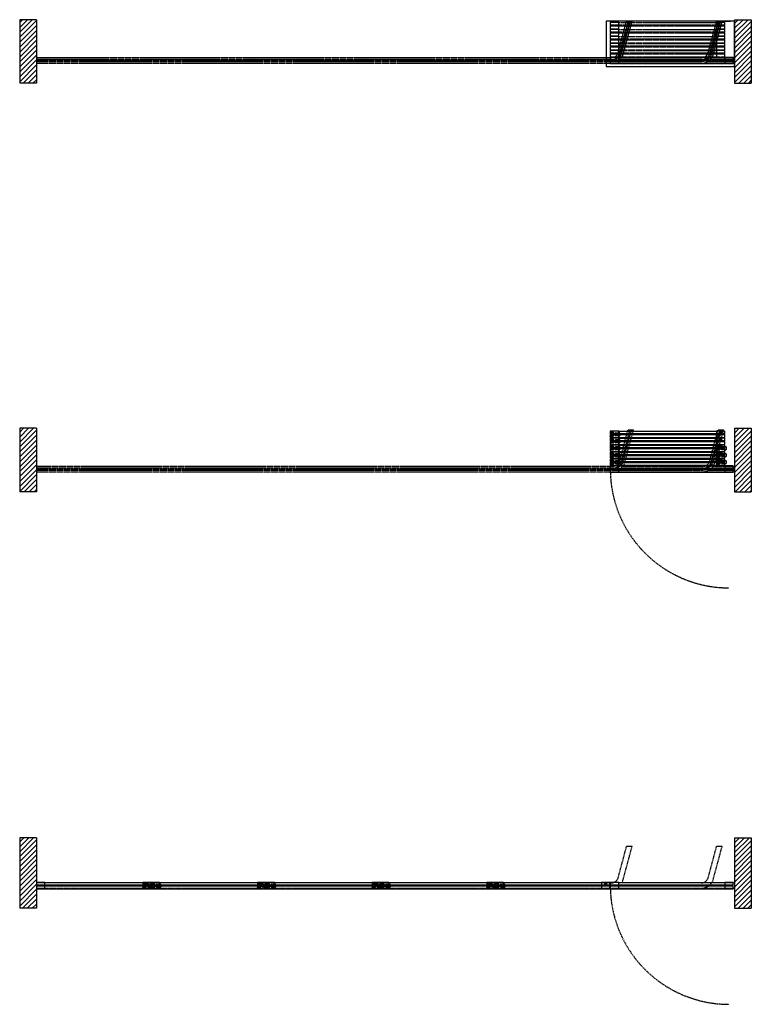
# Model space of a CAD drawing. Units: inches. Extents: x 11 to 586, y 36 to 843.
# Drawn here: x 324 to 586, y 491 to 843 of the extents above; entities that cross this region are included whole.
import ezdxf

# ---------------------------------------------------------------- set-up
doc = ezdxf.new("R2010")
doc.units = ezdxf.units.IN
doc.header["$MEASUREMENT"] = 0
doc.linetypes.add('HIDDEN', pattern=[0.375, 0.25, -0.125])
for name, color, linetype in [('AF-DIM', 4, 'Continuous'), ('AF-HARDWARE', 1, 'Continuous'), ('AF-HATCH', 251, 'Continuous'), ('AF-HIDDEN', 3, 'Continuous'), ('AF-WALL', 7, 'Continuous'), ('AF-WOODWORK', 6, 'Continuous')]:
    doc.layers.add(name, color=color, linetype=linetype)
doc.layers.add('AF-NOT-PRINTED', color=2, linetype='Continuous', plot=False)

# ---------------------------------------------------------------- blocks, each defined once
blk = doc.blocks.new('alignment plate')
at = {"layer": 'AF-HARDWARE'}
for p, q in [((0, 1.4375), (0, 1.5)), ((0, 1.5), (1, 1.5)), ((0, 0), (0, 0.0625)), ((1, 0), (0, 0)), ((0.3125, 1.3125), (0.125, 1.3125)), ((0.125, 0.1875), (0.3125, 0.1875)), ((0.4375, 0.3125), (0.4375, 1.1875)), ((1.125, 1.375), (1.125, 1.1875)), ((1.125, 0.3125), (1.125, 0.125)), ((1.25, 1.0625), (1.75, 1.0625)), ((1.75, 0.4375), (1.25, 0.4375)), ((1.875, 1.1875), (1.875, 1.1875)), ((1.875, 0.3125), (1.875, 0.3125)), ((2, 1.3125), (3.3125, 1.3125)), ((3.3125, 0.1875), (2, 0.1875)), ((3.4375, 1.1875), (3.4375, 0.3125))]:
    blk.add_line(p, q, dxfattribs=at)
for centre, radius in [((0.6875, 1.125), 0.1875), ((0.6875, 0.375), 0.1875), ((0.6875, 1.125), 0.0938), ((0.6875, 0.375), 0.0938), ((2.3125, 1.125), 0.1875), ((2.3125, 0.375), 0.1875), ((2.3125, 1.125), 0.0938), ((2.3125, 0.375), 0.0938)]:
    blk.add_circle(centre, radius, dxfattribs=at)
for centre, start, end in [((0.125, 1.4375), 180, 270), ((0.125, 0.0625), 90, 180), ((0.3125, 1.1875), 0, 90), ((0.3125, 0.3125), 270, 0), ((1, 1.375), 0, 90), ((1, 0.125), 270, 0), ((1.25, 1.1875), 180, 270), ((1.25, 0.3125), 90, 180), ((1.75, 1.1875), 270, 0), ((1.75, 0.3125), 0, 90), ((2, 1.1875), 90, 180), ((2, 0.3125), 180, 270), ((3.3125, 1.1875), 0, 90), ((3.3125, 0.3125), 270, 0)]:
    blk.add_arc(centre, 0.125, start, end, dxfattribs=at)
blk = doc.blocks.new('*U45')
at = {"layer": 'AF-HARDWARE'}
for points in [[(244.59, 170.27), (245.41, 170.27), (245.41, 170.9), (244.59, 170.9)], [(244.59, 167.77), (245.41, 167.77), (245.41, 168.4), (244.59, 168.4)], [(244.59, 165.27), (245.41, 165.27), (245.41, 165.9), (244.59, 165.9)], [(244.59, 162.77), (245.41, 162.77), (245.41, 163.4), (244.59, 163.4)], [(244.59, 160.27), (245.41, 160.27), (245.41, 160.9), (244.59, 160.9)], [(39.16, 8.63), (39.97, 8.63), (39.97, 9.25), (39.16, 9.25)], [(80.22, 8.63), (81.03, 8.63), (81.03, 9.25), (80.22, 9.25)], [(121.28, 8.63), (122.09, 8.63), (122.09, 9.25), (121.28, 9.25)], [(162.34, 8.63), (163.16, 8.63), (163.16, 9.25), (162.34, 9.25)], [(203.41, 8.63), (204.22, 8.63), (204.22, 9.25), (203.41, 9.25)]]:
    blk.add_hatch(color=256, dxfattribs=at).paths.add_polyline_path(points)
at = {"layer": 'AF-HARDWARE', "lineweight": 25}
for p, q in [((208.34, 306.48), (211.36, 317.74)), ((208.95, 306.32), (212.01, 317.74)), ((208.97, 303.93), (212.68, 317.74)), ((209.79, 304.56), (213.34, 317.74)), ((240.58, 306.48), (243.6, 317.74)), ((241.19, 306.32), (244.25, 317.74)), ((241.81, 306.16), (244.92, 317.74)), ((242.42, 305.99), (245.58, 317.74)), ((205.83, 304.56), (204, 304.56)), ((205.83, 303.93), (204, 303.93)), ((204, 303.3), (238.29, 303.3)), ((238.26, 303.93), (208.97, 303.93)), ((238.26, 304.56), (209.14, 304.56)), ((240.49, 303.3), (250, 303.3)), ((250, 303.93), (241.29, 303.93)), ((250, 304.56), (241.8, 304.56)), ((204, 302.67), (250, 302.67))]:
    blk.add_line(p, q, dxfattribs=at)
at = {"layer": 'AF-HARDWARE', "linetype": 'HIDDEN', "lineweight": 25}
for p, q in [((209.27, 306.24), (212.35, 317.74)), ((211.36, 317.74), (213.34, 317.74)), ((241.51, 306.24), (244.59, 317.74)), ((246.6, 317.74), (248.58, 317.74)), ((203.97, 304.56), (0, 304.56)), ((203.97, 303.93), (0, 303.93)), ((0, 303.61), (203.97, 303.61)), ((0, 303.3), (203.97, 303.3)), ((204, 303.61), (238.29, 303.61)), ((240.94, 303.61), (250, 303.61)), ((0, 302.67), (203.97, 302.67)), ((208.84, 160.14), (211.86, 171.4)), ((209.45, 159.98), (212.51, 171.4)), ((209.47, 157.59), (213.18, 171.4)), ((209.77, 159.9), (212.85, 171.4)), ((210.29, 158.22), (213.84, 171.4)), ((211.86, 171.4), (213.84, 171.4)), ((241.08, 160.14), (244.1, 171.4)), ((241.69, 159.98), (244.75, 171.4)), ((242.01, 159.9), (245.09, 171.4)), ((242.31, 159.82), (245.42, 171.4)), ((242.92, 159.66), (246.08, 171.4)), ((244.1, 171.4), (246.08, 171.4)), ((206.33, 158.22), (0, 158.22)), ((206.33, 157.59), (0, 157.59)), ((0, 157.27), (238.6, 157.27)), ((0, 156.96), (238.6, 156.96)), ((0, 156.33), (250, 156.33)), ((238.57, 157.59), (209.47, 157.59)), ((238.57, 158.22), (209.64, 158.22)), ((240.88, 156.96), (250, 156.96)), ((241.34, 157.27), (250, 157.27)), ((241.7, 157.59), (250, 157.59)), ((242.25, 158.22), (250, 158.22)), ((208.34, 11), (211.36, 22.25)), ((209.79, 9.07), (213.34, 22.25)), ((211.36, 22.25), (213.34, 22.25)), ((240.58, 11), (243.6, 22.25)), ((242.42, 10.51), (245.58, 22.25)), ((243.6, 22.25), (245.58, 22.25)), ((205.87, 9.07), (0, 9.07)), ((0, 7.18), (250, 7.18)), ((238.07, 9.07), (209.79, 9.07)), ((250, 9.07), (241.75, 9.07))]:
    blk.add_line(p, q, dxfattribs=at)
at = {"layer": 'AF-HARDWARE'}
blk.add_line((205.5, 165.46), (205.5, 165.52), dxfattribs=at)
for points in [[(244.59, 170.27), (245.41, 170.27), (245.41, 170.9), (244.59, 170.9)], [(244.59, 167.77), (245.41, 167.77), (245.41, 168.4), (244.59, 168.4)], [(244.59, 165.27), (245.41, 165.27), (245.41, 165.9), (244.59, 165.9)], [(244.59, 162.77), (245.41, 162.77), (245.41, 163.4), (244.59, 163.4)], [(244.59, 160.27), (245.41, 160.27), (245.41, 160.9), (244.59, 160.9)], [(39.16, 8.63), (39.97, 8.63), (39.97, 9.25), (39.16, 9.25)], [(80.22, 8.63), (81.03, 8.63), (81.03, 9.25), (80.22, 9.25)], [(121.28, 8.63), (122.09, 8.63), (122.09, 9.25), (121.28, 9.25)], [(162.34, 8.63), (163.16, 8.63), (163.16, 9.25), (162.34, 9.25)], [(203.41, 8.63), (204.22, 8.63), (204.22, 9.25), (203.41, 9.25)]]:
    blk.add_lwpolyline(points, close=True, dxfattribs=at)
blk.add_lwpolyline([(178.71, 9.25), (179.52, 9.25)], dxfattribs=at)
at = {"layer": 'AF-HARDWARE', "lineweight": 25}
for centre, radius, start, end in [((205.83, 307.16), 2.6, 270, 345), ((205.83, 307.16), 3.23, 270.0301, 345), ((238.24, 306.94), 2.38, 270.4898, 348.9118), ((238.24, 306.94), 3.01, 270.4163, 348.1252), ((238.26, 306.94), 3.64, 270.0584, 347.6122), ((238.26, 306.94), 4.27, 270.0122, 347.2395)]:
    blk.add_arc(centre, radius, start, end, dxfattribs=at)
at = {"layer": 'AF-HARDWARE', "linetype": 'HIDDEN', "lineweight": 25}
for centre, radius, start, end in [((205.85, 307.16), 3.54, 269.7517, 345.0181), ((238.26, 306.94), 3.33, 270.0882, 347.8495), ((206.33, 160.82), 2.6, 270, 345), ((206.33, 160.82), 3.23, 270.0301, 345), ((206.35, 160.82), 3.54, 269.7517, 345.0181), ((238.57, 160.82), 2.6, 270, 345), ((238.57, 160.82), 3.23, 270.0301, 345), ((238.59, 160.82), 3.54, 269.7517, 345.0181), ((238.59, 160.82), 3.86, 269.7517, 345.0181), ((238.59, 160.82), 4.49, 271.0658, 345.0181), ((205.83, 11.67), 2.6, 270, 345), ((238.07, 11.67), 2.6, 270, 345), ((238.09, 11.67), 4.49, 269.7517, 345.0181)]:
    blk.add_arc(centre, radius, start, end, dxfattribs=at)
at = {"layer": 'AF-HIDDEN', "linetype": 'HIDDEN'}
for p, q in [((208.47, 317.24), (243.53, 317.24)), ((208.47, 314.74), (243.53, 314.74)), ((208.47, 312.24), (243.53, 312.24)), ((208.47, 309.99), (243.53, 309.99)), ((208.47, 309.74), (243.53, 309.74)), ((208.47, 307.49), (243.53, 307.49)), ((208.47, 307.24), (243.53, 307.24)), ((208.47, 304.99), (243.53, 304.99)), ((208.47, 304.74), (246.53, 304.74)), ((208.47, 302.49), (246.53, 302.49))]:
    blk.add_line(p, q, dxfattribs=at)
for points in [[(205.53, 316.24), (208.47, 316.24, 0.414214), (208.5, 316.27), (208.5, 317.21, 0.414214), (208.47, 317.24), (205.53, 317.24, 0.414214), (205.5, 317.21), (205.5, 316.27, 0.414214)], [(205.53, 314.99), (208.47, 314.99, 0.414214), (208.5, 315.02), (208.5, 315.96, 0.414214), (208.47, 315.99), (205.53, 315.99, 0.414214), (205.5, 315.96), (205.5, 315.02, 0.414214)], [(205.53, 313.74), (208.47, 313.74, 0.414214), (208.5, 313.77), (208.5, 314.71, 0.414214), (208.47, 314.74), (205.53, 314.74, 0.414214), (205.5, 314.71), (205.5, 313.77, 0.414214)], [(243.53, 316.24), (246.47, 316.24, 0.414214), (246.5, 316.27), (246.5, 317.21, 0.414214), (246.47, 317.24), (243.53, 317.24, 0.414214), (243.5, 317.21), (243.5, 316.27, 0.414214)], [(243.53, 314.99), (246.47, 314.99, 0.414214), (246.5, 315.02), (246.5, 315.96, 0.414214), (246.47, 315.99), (243.53, 315.99, 0.414214), (243.5, 315.96), (243.5, 315.02, 0.414214)], [(243.53, 313.74), (246.47, 313.74, 0.414214), (246.5, 313.77), (246.5, 314.71, 0.414214), (246.47, 314.74), (243.53, 314.74, 0.414214), (243.5, 314.71), (243.5, 313.77, 0.414214)], [(205.53, 312.49), (208.47, 312.49, 0.414214), (208.5, 312.52), (208.5, 313.46, 0.414214), (208.47, 313.49), (205.53, 313.49, 0.414214), (205.5, 313.46), (205.5, 312.52, 0.414214)], [(205.53, 311.24), (208.47, 311.24, 0.414214), (208.5, 311.27), (208.5, 312.21, 0.414214), (208.47, 312.24), (205.53, 312.24, 0.414214), (205.5, 312.21), (205.5, 311.27, 0.414214)], [(205.53, 309.99), (208.47, 309.99, 0.414214), (208.5, 310.02), (208.5, 310.96, 0.414214), (208.47, 310.99), (205.53, 310.99, 0.414214), (205.5, 310.96), (205.5, 310.02, 0.414214)], [(243.53, 312.49), (246.47, 312.49, 0.414214), (246.5, 312.52), (246.5, 313.46, 0.414214), (246.47, 313.49), (243.53, 313.49, 0.414214), (243.5, 313.46), (243.5, 312.52, 0.414214)], [(243.53, 311.24), (246.47, 311.24, 0.414214), (246.5, 311.27), (246.5, 312.21, 0.414214), (246.47, 312.24), (243.53, 312.24, 0.414214), (243.5, 312.21), (243.5, 311.27, 0.414214)], [(243.53, 309.99), (246.47, 309.99, 0.414214), (246.5, 310.02), (246.5, 310.96, 0.414214), (246.47, 310.99), (243.53, 310.99, 0.414214), (243.5, 310.96), (243.5, 310.02, 0.414214)], [(205.53, 308.74), (208.47, 308.74, 0.414214), (208.5, 308.77), (208.5, 309.71, 0.414214), (208.47, 309.74), (205.53, 309.74, 0.414214), (205.5, 309.71), (205.5, 308.77, 0.414214)], [(205.53, 307.49), (208.47, 307.49, 0.414214), (208.5, 307.52), (208.5, 308.46, 0.414214), (208.47, 308.49), (205.53, 308.49, 0.414214), (205.5, 308.46), (205.5, 307.52, 0.414214)], [(205.53, 306.24), (208.47, 306.24, 0.414214), (208.5, 306.27), (208.5, 307.21, 0.414214), (208.47, 307.24), (205.53, 307.24, 0.414214), (205.5, 307.21), (205.5, 306.27, 0.414214)], [(243.53, 308.74), (246.47, 308.74, 0.414214), (246.5, 308.77), (246.5, 309.71, 0.414214), (246.47, 309.74), (243.53, 309.74, 0.414214), (243.5, 309.71), (243.5, 308.77, 0.414214)], [(243.53, 307.49), (246.47, 307.49, 0.414214), (246.5, 307.52), (246.5, 308.46, 0.414214), (246.47, 308.49), (243.53, 308.49, 0.414214), (243.5, 308.46), (243.5, 307.52, 0.414214)], [(243.53, 306.24), (246.47, 306.24, 0.414214), (246.5, 306.27), (246.5, 307.21, 0.414214), (246.47, 307.24), (243.53, 307.24, 0.414214), (243.5, 307.21), (243.5, 306.27, 0.414214)], [(205.53, 304.99), (208.47, 304.99, 0.414214), (208.5, 305.02), (208.5, 305.96, 0.414214), (208.47, 305.99), (205.53, 305.99, 0.414214), (205.5, 305.96), (205.5, 305.02, 0.414214)], [(205.53, 303.74), (208.47, 303.74, 0.414214), (208.5, 303.77), (208.5, 304.71, 0.414214), (208.47, 304.74), (205.53, 304.74, 0.414214), (205.5, 304.71), (205.5, 303.77, 0.414214)], [(205.53, 302.49), (208.47, 302.49, 0.414214), (208.5, 302.52), (208.5, 303.46, 0.414214), (208.47, 303.49), (205.53, 303.49, 0.414214), (205.5, 303.46), (205.5, 302.52, 0.414214)], [(243.53, 304.99), (246.47, 304.99, 0.414214), (246.5, 305.02), (246.5, 305.96, 0.414214), (246.47, 305.99), (243.53, 305.99, 0.414214), (243.5, 305.96), (243.5, 305.02, 0.414214)], [(246.53, 303.74), (249.47, 303.74, 0.414214), (249.5, 303.77), (249.5, 304.71, 0.414214), (249.47, 304.74), (246.53, 304.74, 0.414214), (246.5, 304.71), (246.5, 303.77, 0.414214)], [(246.53, 302.49), (249.47, 302.49, 0.414214), (249.5, 302.52), (249.5, 303.46, 0.414214), (249.47, 303.49), (246.53, 303.49, 0.414214), (246.5, 303.46), (246.5, 302.52, 0.414214)]]:
    blk.add_lwpolyline(points, format="xyb", close=True, dxfattribs=at)
for points in [[(205.56, 315.99), (246.44, 315.99), (246.44, 316.24), (205.56, 316.24)], [(205.56, 313.49), (246.44, 313.49), (246.44, 313.74), (205.56, 313.74)], [(205.56, 310.99), (246.44, 310.99), (246.44, 311.24), (205.56, 311.24)], [(205.56, 308.49), (246.44, 308.49), (246.44, 308.74), (205.56, 308.74)], [(205.56, 305.99), (246.44, 305.99), (246.44, 306.24), (205.56, 306.24)], [(205.56, 303.49), (249.44, 303.49), (249.44, 303.74), (205.56, 303.74)]]:
    blk.add_lwpolyline(points, close=True, dxfattribs=at)
for centre in [(211.24, 313.61), (211.89, 316.11), (243.51, 313.61), (244.16, 316.11), (210.57, 311.11), (242.84, 311.11), (209.93, 308.61), (242.17, 308.61), (209.26, 306.11), (241.5, 306.11), (248, 303.61), (212.39, 169.77), (244.66, 169.77), (211.72, 167.27), (243.98, 167.27), (210.4, 162.27), (211.05, 164.77), (242.64, 162.27), (243.31, 164.77), (209.73, 159.77), (241.97, 159.77), (248, 157.27), (248, 8.13)]:
    blk.add_circle(centre, 0.25, dxfattribs=at)
for centre, start in [((248, 157.27), 181.4764), ((248, 8.13), 181.4742)]:
    blk.add_arc(centre, 42.51, start, 270, dxfattribs=at)
at = {"layer": 'AF-NOT-PRINTED'}
for p, q in [((-6, 318.24), (-6, 295.49)), ((0, 318.24), (-6, 318.24)), ((250, 318.24), (256, 318.24)), ((256, 318.24), (256, 295.49)), ((0, 295.49), (-6, 295.49)), ((250, 295.49), (256, 295.49)), ((-6, 171.9), (-6, 149.15)), ((0, 171.9), (-6, 171.9)), ((250, 171.9), (256, 171.9)), ((256, 171.9), (256, 149.15)), ((0, 149.15), (-6, 149.15)), ((250, 149.15), (256, 149.15)), ((-6, 25.25), (-6, 0)), ((0, 25.25), (-6, 25.25)), ((250, 25.25), (256, 25.25)), ((256, 25.25), (256, 0)), ((0, 0), (-6, 0)), ((250, 0), (256, 0))]:
    blk.add_line(p, q, dxfattribs=at)
at = {"layer": 'AF-WALL'}
for p, q in [((0, 318.24), (0, 295.49)), ((250, 318.24), (250, 295.49)), ((0, 171.9), (0, 149.15)), ((250, 171.9), (250, 149.15)), ((0, 25.25), (0, 0)), ((250, 25.25), (250, 0))]:
    blk.add_line(p, q, dxfattribs=at)
at = {"layer": 'AF-WOODWORK', "linetype": 'ByBlock', "ltscale": 0.5}
for p, q in [((208.47, 170.9), (243.53, 170.9)), ((208.47, 168.65), (243.53, 168.65)), ((208.47, 168.4), (243.53, 168.4)), ((208.47, 166.15), (243.53, 166.15)), ((208.47, 165.9), (243.53, 165.9)), ((208.47, 163.65), (243.53, 163.65)), ((208.47, 163.4), (243.53, 163.4)), ((208.47, 161.15), (243.53, 161.15)), ((208.47, 160.9), (243.53, 160.9)), ((208.47, 158.65), (243.53, 158.65)), ((208.47, 158.4), (246.53, 158.4)), ((208.47, 156.15), (246.53, 156.15)), ((3.03, 9.25), (38.09, 9.25)), ((44.09, 9.25), (79.16, 9.25)), ((85.16, 9.25), (120.22, 9.25)), ((126.22, 9.25), (161.28, 9.25)), ((167.28, 9.25), (202.34, 9.25)), ((208.47, 9.25), (246.53, 9.25)), ((3.03, 7), (38.09, 7)), ((44.09, 7), (79.16, 7)), ((85.16, 7), (120.22, 7)), ((126.22, 7), (161.28, 7)), ((167.28, 7), (202.34, 7)), ((208.47, 7), (246.53, 7))]:
    blk.add_line(p, q, dxfattribs=at)
for points in [[(204, 301.49), (250, 301.49), (250, 317.74), (204, 317.74)], [(205.56, 169.65), (246.44, 169.65), (246.44, 169.9), (205.56, 169.9)], [(205.56, 167.15), (246.44, 167.15), (246.44, 167.4), (205.56, 167.4)], [(205.56, 164.65), (246.44, 164.65), (246.44, 164.9), (205.56, 164.9)], [(205.56, 162.15), (246.44, 162.15), (246.44, 162.4), (205.56, 162.4)], [(205.56, 159.65), (246.44, 159.65), (246.44, 159.9), (205.56, 159.9)], [(205.56, 157.15), (249.44, 157.15), (249.44, 157.4), (205.56, 157.4)], [(0.13, 8), (41, 8), (41, 8.25), (0.13, 8.25)], [(41.19, 8), (82.06, 8), (82.06, 8.25), (41.19, 8.25)], [(82.25, 8), (123.12, 8), (123.12, 8.25), (82.25, 8.25)], [(123.31, 8), (164.19, 8), (164.19, 8.25), (123.31, 8.25)], [(164.38, 8), (205.25, 8), (205.25, 8.25), (164.38, 8.25)], [(205.56, 8), (249.44, 8), (249.44, 8.25), (205.56, 8.25)]]:
    blk.add_lwpolyline(points, close=True, dxfattribs=at)
for points in [[(205.53, 169.9), (208.47, 169.9, 0.414214), (208.5, 169.93), (208.5, 170.87, 0.414214), (208.47, 170.9), (205.53, 170.9, 0.414214), (205.5, 170.87), (205.5, 169.93, 0.414214)], [(205.53, 168.65), (208.47, 168.65, 0.414214), (208.5, 168.68), (208.5, 169.62, 0.414214), (208.47, 169.65), (205.53, 169.65, 0.414214), (205.5, 169.62), (205.5, 168.68, 0.414214)], [(243.53, 169.9), (246.47, 169.9, 0.414214), (246.5, 169.93), (246.5, 170.87, 0.414214), (246.47, 170.9), (243.53, 170.9, 0.414214), (243.5, 170.87), (243.5, 169.93, 0.414214)], [(243.53, 168.65), (246.47, 168.65, 0.414214), (246.5, 168.68), (246.5, 169.62, 0.414214), (246.47, 169.65), (243.53, 169.65, 0.414214), (243.5, 169.62), (243.5, 168.68, 0.414214)], [(205.53, 167.4), (208.47, 167.4, 0.414214), (208.5, 167.43), (208.5, 168.37, 0.414214), (208.47, 168.4), (205.53, 168.4, 0.414214), (205.5, 168.37), (205.5, 167.43, 0.414214)], [(205.53, 166.15), (208.47, 166.15, 0.414214), (208.5, 166.18), (208.5, 167.12, 0.414214), (208.47, 167.15), (205.53, 167.15, 0.414214), (205.5, 167.12), (205.5, 166.18, 0.414214)], [(205.53, 164.9), (208.47, 164.9, 0.414214), (208.5, 164.93), (208.5, 165.87, 0.414214), (208.47, 165.9), (205.53, 165.9, 0.414214), (205.5, 165.87), (205.5, 164.93, 0.414214)], [(243.53, 167.4), (246.47, 167.4, 0.414214), (246.5, 167.43), (246.5, 168.37, 0.414214), (246.47, 168.4), (243.53, 168.4, 0.414214), (243.5, 168.37), (243.5, 167.43, 0.414214)], [(243.53, 166.15), (246.47, 166.15, 0.414214), (246.5, 166.18), (246.5, 167.12, 0.414214), (246.47, 167.15), (243.53, 167.15, 0.414214), (243.5, 167.12), (243.5, 166.18, 0.414214)], [(243.53, 164.9), (246.47, 164.9, 0.414214), (246.5, 164.93), (246.5, 165.87, 0.414214), (246.47, 165.9), (243.53, 165.9, 0.414214), (243.5, 165.87), (243.5, 164.93, 0.414214)], [(205.53, 163.65), (208.47, 163.65, 0.414214), (208.5, 163.68), (208.5, 164.62, 0.414214), (208.47, 164.65), (205.53, 164.65, 0.414214), (205.5, 164.62), (205.5, 163.68, 0.414214)], [(205.53, 162.4), (208.47, 162.4, 0.414214), (208.5, 162.43), (208.5, 163.37, 0.414214), (208.47, 163.4), (205.53, 163.4, 0.414214), (205.5, 163.37), (205.5, 162.43, 0.414214)], [(243.53, 163.65), (246.47, 163.65, 0.414214), (246.5, 163.68), (246.5, 164.62, 0.414214), (246.47, 164.65), (243.53, 164.65, 0.414214), (243.5, 164.62), (243.5, 163.68, 0.414214)], [(243.53, 162.4), (246.47, 162.4, 0.414214), (246.5, 162.43), (246.5, 163.37, 0.414214), (246.47, 163.4), (243.53, 163.4, 0.414214), (243.5, 163.37), (243.5, 162.43, 0.414214)], [(205.53, 161.15), (208.47, 161.15, 0.414214), (208.5, 161.18), (208.5, 162.12, 0.414214), (208.47, 162.15), (205.53, 162.15, 0.414214), (205.5, 162.12), (205.5, 161.18, 0.414214)], [(205.53, 159.9), (208.47, 159.9, 0.414214), (208.5, 159.93), (208.5, 160.87, 0.414214), (208.47, 160.9), (205.53, 160.9, 0.414214), (205.5, 160.87), (205.5, 159.93, 0.414214)], [(205.53, 158.65), (208.47, 158.65, 0.414214), (208.5, 158.68), (208.5, 159.62, 0.414214), (208.47, 159.65), (205.53, 159.65, 0.414214), (205.5, 159.62), (205.5, 158.68, 0.414214)], [(243.53, 161.15), (246.47, 161.15, 0.414214), (246.5, 161.18), (246.5, 162.12, 0.414214), (246.47, 162.15), (243.53, 162.15, 0.414214), (243.5, 162.12), (243.5, 161.18, 0.414214)], [(243.53, 159.9), (246.47, 159.9, 0.414214), (246.5, 159.93), (246.5, 160.87, 0.414214), (246.47, 160.9), (243.53, 160.9, 0.414214), (243.5, 160.87), (243.5, 159.93, 0.414214)], [(243.53, 158.65), (246.47, 158.65, 0.414214), (246.5, 158.68), (246.5, 159.62, 0.414214), (246.47, 159.65), (243.53, 159.65, 0.414214), (243.5, 159.62), (243.5, 158.68, 0.414214)], [(205.53, 157.4), (208.47, 157.4, 0.414214), (208.5, 157.43), (208.5, 158.37, 0.414214), (208.47, 158.4), (205.53, 158.4, 0.414214), (205.5, 158.37), (205.5, 157.43, 0.414214)], [(205.53, 156.15), (208.47, 156.15, 0.414214), (208.5, 156.18), (208.5, 157.12, 0.414214), (208.47, 157.15), (205.53, 157.15, 0.414214), (205.5, 157.12), (205.5, 156.18, 0.414214)], [(246.53, 157.4), (249.47, 157.4, 0.414214), (249.5, 157.43), (249.5, 158.37, 0.414214), (249.47, 158.4), (246.53, 158.4, 0.414214), (246.5, 158.37), (246.5, 157.43, 0.414214)], [(246.53, 156.15), (249.47, 156.15, 0.414214), (249.5, 156.18), (249.5, 157.12, 0.414214), (249.47, 157.15), (246.53, 157.15, 0.414214), (246.5, 157.12), (246.5, 156.18, 0.414214)], [(0.09, 8.25), (3.03, 8.25, 0.414214), (3.06, 8.28), (3.06, 9.22, 0.414214), (3.03, 9.25), (0.09, 9.25, 0.414214), (0.06, 9.22), (0.06, 8.28, 0.414214)], [(0.09, 7), (3.03, 7, 0.414214), (3.06, 7.03), (3.06, 7.97, 0.414214), (3.03, 8), (0.09, 8, 0.414214), (0.06, 7.97), (0.06, 7.03, 0.414214)], [(38.09, 8.25), (41.03, 8.25, 0.414214), (41.06, 8.28), (41.06, 9.22, 0.414214), (41.03, 9.25), (38.09, 9.25, 0.414214), (38.06, 9.22), (38.06, 8.28, 0.414214)], [(38.09, 7), (41.03, 7, 0.414214), (41.06, 7.03), (41.06, 7.97, 0.414214), (41.03, 8), (38.09, 8, 0.414214), (38.06, 7.97), (38.06, 7.03, 0.414214)], [(41.16, 8.25), (44.09, 8.25, 0.414214), (44.12, 8.28), (44.12, 9.22, 0.414214), (44.09, 9.25), (41.16, 9.25, 0.414214), (41.12, 9.22), (41.12, 8.28, 0.414214)], [(41.16, 7), (44.09, 7, 0.414214), (44.12, 7.03), (44.12, 7.97, 0.414214), (44.09, 8), (41.16, 8, 0.414214), (41.12, 7.97), (41.12, 7.03, 0.414214)], [(79.16, 8.25), (82.09, 8.25, 0.414214), (82.12, 8.28), (82.12, 9.22, 0.414214), (82.09, 9.25), (79.16, 9.25, 0.414214), (79.12, 9.22), (79.12, 8.28, 0.414214)], [(79.16, 7), (82.09, 7, 0.414214), (82.12, 7.03), (82.12, 7.97, 0.414214), (82.09, 8), (79.16, 8, 0.414214), (79.12, 7.97), (79.12, 7.03, 0.414214)], [(82.22, 8.25), (85.16, 8.25, 0.414214), (85.19, 8.28), (85.19, 9.22, 0.414214), (85.16, 9.25), (82.22, 9.25, 0.414214), (82.19, 9.22), (82.19, 8.28, 0.414214)], [(82.22, 7), (85.16, 7, 0.414214), (85.19, 7.03), (85.19, 7.97, 0.414214), (85.16, 8), (82.22, 8, 0.414214), (82.19, 7.97), (82.19, 7.03, 0.414214)], [(120.22, 8.25), (123.16, 8.25, 0.414214), (123.19, 8.28), (123.19, 9.22, 0.414214), (123.16, 9.25), (120.22, 9.25, 0.414214), (120.19, 9.22), (120.19, 8.28, 0.414214)], [(120.22, 7), (123.16, 7, 0.414214), (123.19, 7.03), (123.19, 7.97, 0.414214), (123.16, 8), (120.22, 8, 0.414214), (120.19, 7.97), (120.19, 7.03, 0.414214)], [(123.28, 8.25), (126.22, 8.25, 0.414214), (126.25, 8.28), (126.25, 9.22, 0.414214), (126.22, 9.25), (123.28, 9.25, 0.414214), (123.25, 9.22), (123.25, 8.28, 0.414214)], [(123.28, 7), (126.22, 7, 0.414214), (126.25, 7.03), (126.25, 7.97, 0.414214), (126.22, 8), (123.28, 8, 0.414214), (123.25, 7.97), (123.25, 7.03, 0.414214)], [(161.28, 8.25), (164.22, 8.25, 0.414214), (164.25, 8.28), (164.25, 9.22, 0.414214), (164.22, 9.25), (161.28, 9.25, 0.414214), (161.25, 9.22), (161.25, 8.28, 0.414214)], [(161.28, 7), (164.22, 7, 0.414214), (164.25, 7.03), (164.25, 7.97, 0.414214), (164.22, 8), (161.28, 8, 0.414214), (161.25, 7.97), (161.25, 7.03, 0.414214)], [(164.34, 8.25), (167.28, 8.25, 0.414214), (167.31, 8.28), (167.31, 9.22, 0.414214), (167.28, 9.25), (164.34, 9.25, 0.414214), (164.31, 9.22), (164.31, 8.28, 0.414214)], [(164.34, 7), (167.28, 7, 0.414214), (167.31, 7.03), (167.31, 7.97, 0.414214), (167.28, 8), (164.34, 8, 0.414214), (164.31, 7.97), (164.31, 7.03, 0.414214)], [(202.34, 8.25), (205.28, 8.25, 0.414214), (205.31, 8.28), (205.31, 9.22, 0.414214), (205.28, 9.25), (202.34, 9.25, 0.414214), (202.31, 9.22), (202.31, 8.28, 0.414214)], [(202.34, 7), (205.28, 7, 0.414214), (205.31, 7.03), (205.31, 7.97, 0.414214), (205.28, 8), (202.34, 8, 0.414214), (202.31, 7.97), (202.31, 7.03, 0.414214)], [(205.53, 8.25), (208.47, 8.25, 0.414214), (208.5, 8.28), (208.5, 9.22, 0.414214), (208.47, 9.25), (205.53, 9.25, 0.414214), (205.5, 9.22), (205.5, 8.28, 0.414214)], [(205.53, 7), (208.47, 7, 0.414214), (208.5, 7.03), (208.5, 7.97, 0.414214), (208.47, 8), (205.53, 8, 0.414214), (205.5, 7.97), (205.5, 7.03, 0.414214)], [(246.53, 8.25), (249.47, 8.25, 0.414214), (249.5, 8.28), (249.5, 9.22, 0.414214), (249.47, 9.25), (246.53, 9.25, 0.414214), (246.5, 9.22), (246.5, 8.28, 0.414214)], [(246.53, 7), (249.47, 7, 0.414214), (249.5, 7.03), (249.5, 7.97, 0.414214), (249.47, 8), (246.53, 8, 0.414214), (246.5, 7.97), (246.5, 7.03, 0.414214)]]:
    blk.add_lwpolyline(points, format="xyb", close=True, dxfattribs=at)
at = {"layer": 'AF-HARDWARE'}
for p in [(205.5, 169.02), (205.5, 166.52), (205.5, 164.02), (205.5, 161.52), (243.5, 164.02), (243.5, 161.52), (205.5, 159.02), (243.5, 159.02), (38.06, 7.38), (41.12, 7.38), (79.12, 7.38), (82.19, 7.38), (120.19, 7.38), (123.25, 7.38), (161.25, 7.38), (164.31, 7.38)]:
    blk.add_blockref('alignment plate', p, dxfattribs=at)

msp = doc.modelspace()

# ---------------------------------------------------------------- hatches: boundary and pattern name
at = {"layer": 'AF-HATCH'}
h = msp.add_hatch(dxfattribs=at)
h.set_pattern_fill('ANSI31', color=256, scale=10, style=0)
h.paths.add_polyline_path([(330.406867, 843.352069), (324.406867, 843.352069), (324.406867, 820.602069), (330.406867, 820.602069)])
h = msp.add_hatch(dxfattribs=at)
h.set_pattern_fill('ANSI31', color=256, scale=10, style=0)
h.paths.add_polyline_path([(586.406867, 843.352069), (580.406867, 843.352069), (580.406867, 820.602069), (586.406867, 820.602069)])
h = msp.add_hatch(dxfattribs=at)
h.set_pattern_fill('ANSI31', color=256, scale=10, style=0)
h.paths.add_polyline_path([(330.406867, 697.014238), (324.406867, 697.014238), (324.406867, 674.264238), (330.406867, 674.264238)])
h = msp.add_hatch(dxfattribs=at)
h.set_pattern_fill('ANSI31', color=256, scale=10, style=0)
h.paths.add_polyline_path([(586.406867, 697.014238), (580.406867, 697.014238), (580.406867, 674.264238), (586.406867, 674.264238)])
h = msp.add_hatch(dxfattribs=at)
h.set_pattern_fill('ANSI31', color=256, scale=10, style=0)
h.paths.add_polyline_path([(330.406867, 550.365142), (324.406867, 550.365142), (324.406867, 525.115143), (330.406867, 525.115143)])
h = msp.add_hatch(dxfattribs=at)
h.set_pattern_fill('ANSI31', color=256, scale=10, style=0)
h.paths.add_polyline_path([(586.406867, 550.365142), (580.406867, 550.365142), (580.406867, 525.115142), (586.406867, 525.115142)])

# ---------------------------------------------------------------- block references
at = {"layer": 'AF-DIM'}
msp.add_blockref('*U45', (330.406867, 525.115143), dxfattribs=at)

doc.saveas('drawing.dxf')
